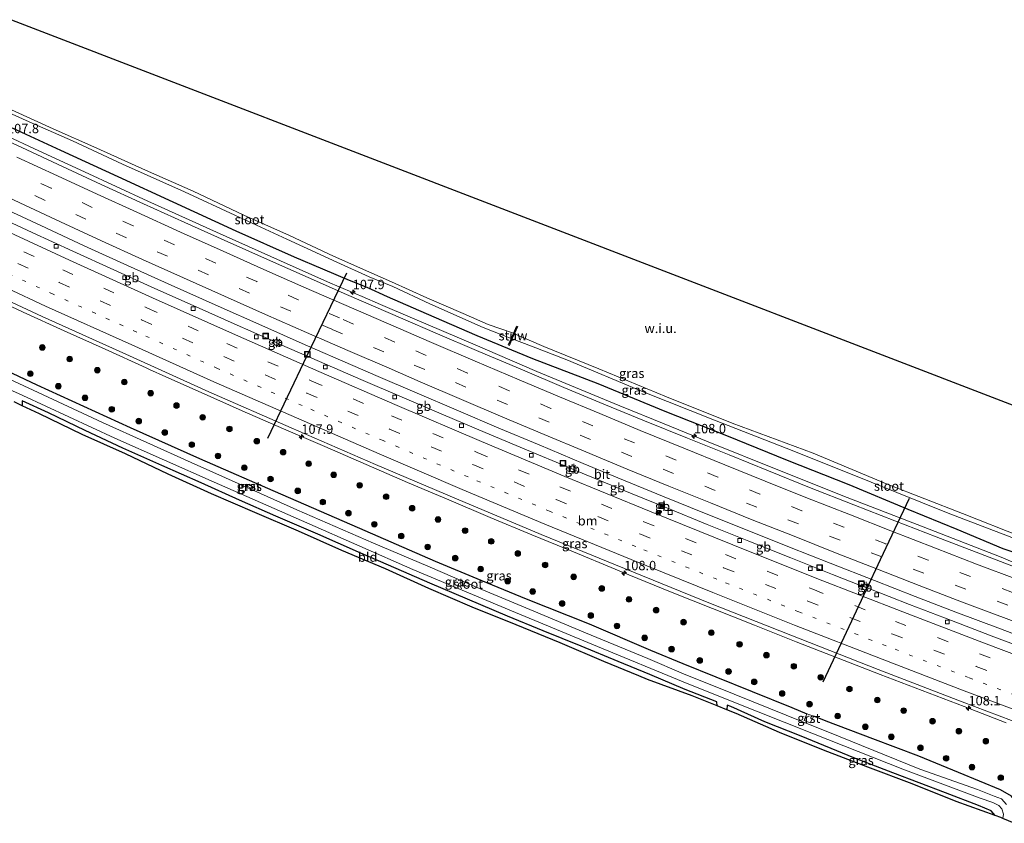
# Model space of a CAD drawing. Units: metres. Extents: x 169994 to 180003, y 447104 to 450001.
# Drawn here: x 171937 to 172199, y 447582 to 447797 of the extents above; entities that cross this region are included whole.
import ezdxf
from ezdxf.enums import TextEntityAlignment as Align

# ---------------------------------------------------------------- set-up
doc = ezdxf.new("R2010")
doc.units = ezdxf.units.M
doc.linetypes.add('VW-1-3_STREEP', pattern=[4, 1, -3])
doc.linetypes.add('VW-3-9_STREEP', pattern=[12, 3, -9])
doc.layers.get('0').update_dxf_attribs({"lineweight": 25})
for name, color, linetype, lineweight in [('B-ME-AM-KILOMETR-S-B1', 7, 'Continuous', 18), ('B-ME-BV-GELEIDECONSTRUCTIE-BARRIER-L-B1', 213, 'BV-STEPBARRIER', 18), ('B-ME-BV-GELEIDECONSTRUCTIE-GELEIDERAIL-L-B1', 213, 'BV-GELEIDERAIL', 18), ('B-ME-GR-BOOM-S-B1', 93, 'Continuous', 18), ('B-ME-GW-INSTEEKWATERGANG-L-B1', 10, 'Continuous', 25), ('B-ME-IE-GRASLAND-GV-B6', 93, 'Continuous', 18), ('B-ME-IE-GRONDWERKLIJN-GROND_INGERICHT-GV-B6', 253, 'Continuous', 18), ('B-ME-IE-GRONDWERKLIJN-GROND_NIETINGERICHT-GV-B6', 253, 'Continuous', 18), ('B-ME-IE-INRICHTINGSELEMENT-S-B1', 253, 'Continuous', 18), ('B-ME-IE-MEUBILAIR_WEGMEUBILAIR-LICHTMAST-S-B1', 8, 'Continuous', 18), ('B-ME-KG-KADASTRAAL-OPNAMEDTMGRENS-L-B1', 10, 'Continuous', 25), ('B-ME-KW-DUIKER-L-B1', 10, 'Continuous', 25), ('B-ME-KW-STUW-GV-B6', 173, 'Continuous', 18), ('B-ME-KW-STUW-L-B1', 173, 'Continuous', 18), ('B-ME-OG-WATER-GV-B6', 153, 'Continuous', 18), ('B-ME-VH-VERH_SOORT-BITUMEN-GV-B6', 8, 'IE-TERREINAFSCHEIDING-NATUURLIJK-HOUTWAL', 18), ('B-ME-VH-VERH_SOORT-GV-B6', 8, 'Continuous', 18), ('B-ME-VV-KOLK-S-B1', 8, 'Continuous', 18), ('B-ME-VW-MARKERING-13STREEP-045-L-B1', 255, 'VW-1-3_STREEP', 18), ('B-ME-VW-MARKERING-39STREEP-015-L-B1', 255, 'VW-3-9_STREEP', 18), ('B-ME-VW-MARKERING-STREEP-015-L-B1', 7, 'Continuous', 18)]:
    doc.layers.add(name, color=color, linetype=linetype, lineweight=lineweight)
doc.styles.add('NLCS-ISO', font='NLCS-ISO.TTF')
doc.linetypes.add('BV-GELEIDERAIL', pattern='A,10,-3,[108,NLCS.SHX,S=1,R=0,X=0,Y=0],-3', length=16)
doc.linetypes.add('BV-STEPBARRIER', pattern='A,1,-1,[16,NLCS.SHX,S=1,R=0,X=-1,Y=0],1', length=3)
doc.linetypes.add('IE-TERREINAFSCHEIDING-NATUURLIJK-HOUTWAL', pattern='A,7,-1.5,[67,NLCS.SHX,S=0.75,R=45,X=0,Y=0],-1.5,7,-1.5,[70,NLCS.SHX,S=0.75,R=0,X=0,Y=0],-1.5', length=20)

# ---------------------------------------------------------------- blocks, each defined once
blk = doc.blocks.new('camera')
h = blk.add_hatch(color=256)
h.paths.add_polyline_path([(0.5, 0.5), (-0.5, 0.5), (0, 0)])
h.paths.add_polyline_path([(0, 0), (-0.5, -0.5), (0.5, -0.5)])
for p, q in [((-0.5, 0.5), (0.5, -0.5)), ((0.5, 0.5), (-0.5, -0.5))]:
    blk.add_line(p, q)
blk.add_lwpolyline([(-0.5, 0.5), (0.5, 0.5), (0.5, -0.5), (-0.5, -0.5)], close=True)
blk = doc.blocks.new('kast')
blk.add_line((-0.75, -0.75), (0.75, 0.75))
blk.add_lwpolyline([(-0.75, 0.75), (0.75, 0.75), (0.75, -0.75), (-0.75, -0.75)], close=True)
blk = doc.blocks.new('put')
for p, q in [((0.75, 0.75), (-0.75, 0.75)), ((-0.75, 0.75), (-0.75, -0.75)), ((0.75, -0.75), (0.75, 0.75)), ((-0.75, -0.75), (0.75, -0.75))]:
    blk.add_line(p, q)
blk.add_lwpolyline([(-0.625, 0.625), (0.625, 0.625), (0.625, -0.625), (-0.625, -0.625)], close=True)
blk = doc.blocks.new('boom')
blk.add_hatch(color=256).paths.add_polyline_path([(-0.75, 0, 1), (0.75, 0, 1)])
blk.add_circle((0, 0), 0.75)
blk = doc.blocks.new('hecto')
for p, q in [((0, 0.625), (-0.625, 0)), ((0, -0.625), (0, 0.625)), ((-0.625, 0), (0.625, 0)), ((0.625, 0), (0, -0.625))]:
    blk.add_line(p, q)
blk = doc.blocks.new('kolk')
blk.add_lwpolyline([(-0.5, -0.5), (0.5, -0.5), (0.5, 0.5), (-0.5, 0.5)], close=True)
blk = doc.blocks.new('lantaarnpaal')
for p, q in [((-0.75, 0), (-1.25, 0)), ((-0.88, 0.88), (-0.53, 0.53)), ((0, 0.75), (0, 1.25)), ((0.53, 0.53), (0.88, 0.88)), ((0.75, 0), (1.25, 0)), ((-0.53, -0.53), (-0.88, -0.88)), ((0, -0.75), (0, -1.25)), ((0.53, -0.53), (0.88, -0.88))]:
    blk.add_line(p, q)
blk.add_circle((0, 0), 0.75)

msp = doc.modelspace()

# ---------------------------------------------------------------- linework, layer by layer
at = {"layer": 'B-ME-BV-GELEIDECONSTRUCTIE-BARRIER-L-B1'}
for p, q in [((172003.994, 447711.132, 11.185), (172006.198, 447710.134, 11.186)), ((172083.132, 447677.278, 11.455), (172085.347, 447676.378, 11.448)), ((172107.165, 447667.352, 11.526), (172109.393, 447666.475, 11.528)), ((172161.07, 447645.822, 11.687), (172163.298, 447644.967, 11.688))]:
    msp.add_line(p, q, dxfattribs=at)
for points in [[(171929.636, 447744.728, 10.959), (171940.205, 447739.863, 10.987), (171951.104, 447734.834, 11.025), (171962.028, 447729.894, 11.039), (171972.957, 447724.943, 11.08), (171983.915, 447720.058, 11.108), (171994.881, 447715.186, 11.145), (171998.552, 447713.551, 11.16), (172000.348, 447712.759, 11.167), (172003.994, 447711.132, 11.185)], [(172006.198, 447710.134, 11.186), (172016.862, 447705.473, 11.215), (172027.854, 447700.647, 11.246), (172038.874, 447695.934, 11.296), (172049.893, 447691.252, 11.325), (172060.974, 447686.521, 11.363), (172072.046, 447681.911, 11.4), (172083.132, 447677.278, 11.455)], [(172085.347, 447676.378, 11.448), (172099.768, 447670.4, 11.485), (172107.165, 447667.352, 11.526)], [(172109.393, 447666.475, 11.528), (172120.165, 447662.074, 11.547), (172131.306, 447657.593, 11.585), (172142.444, 447653.167, 11.608), (172153.607, 447648.737, 11.654), (172161.07, 447645.822, 11.687)], [(172163.298, 447644.967, 11.688), (172174.147, 447640.734, 11.719), (172185.338, 447636.427, 11.766), (172196.558, 447632.14, 11.808), (172207.777, 447627.951, 11.826), (172219.024, 447623.772, 11.853), (172230.267, 447619.568, 11.858), (172237.782, 447616.786, 11.869), (172239.638, 447616.102, 11.858)]]:
    msp.add_polyline3d(points, dxfattribs=at)
at = {"layer": 'B-ME-BV-GELEIDECONSTRUCTIE-GELEIDERAIL-L-B1'}
for points in [[(171926.4, 447768.838, 10.453), (171940.872, 447762.127, 10.513), (171954.164, 447755.982, 10.525), (171971.095, 447748.161, 10.578), (171989.342, 447739.902, 10.643), (172006.407, 447732.306, 10.719), (172019.803, 447726.369, 10.743), (172028.212, 447722.816, 10.701), (172033.097, 447720.656, 10.75), (172041.658, 447716.993, 10.774), (172057.676, 447710.159, 10.783), (172074.799, 447702.844, 10.844), (172096.93, 447693.661, 10.967), (172108.682, 447688.882, 11.028), (172120.433, 447684.103, 11.089), (172139, 447676.603, 11.13), (172157.51, 447669.255, 11.204), (172176.133, 447662.004, 11.249), (172198.52, 447653.333, 11.36), (172205.372, 447650.422, 11.364)], [(171926.978, 447723.647, 11.119), (171937.868, 447718.628, 11.17), (171948.774, 447713.654, 11.207), (171959.713, 447708.717, 11.24), (171970.645, 447703.76, 11.262), (171971.868, 447703.206, 11.247), (171973.105, 447702.672, 11.257), (171974.296, 447702.112, 11.269), (171985.257, 447697.234, 11.303), (171996.235, 447692.353, 11.34), (172007.214, 447687.547, 11.374), (172018.222, 447682.791, 11.396), (172029.255, 447678.024, 11.418), (172040.286, 447673.28, 11.449), (172051.302, 447668.578, 11.49), (172062.359, 447663.923, 11.539), (172073.433, 447659.321, 11.56), (172084.501, 447654.747, 11.613), (172095.623, 447650.177, 11.652), (172099.314, 447648.659, 11.656), (172110.433, 447644.133, 11.703), (172121.593, 447639.685, 11.752), (172132.784, 447635.261, 11.768), (172143.898, 447630.825, 11.84), (172155.062, 447626.441, 11.882), (172166.258, 447622.128, 11.926), (172177.458, 447617.81, 11.954), (172188.686, 447613.523, 11.978), (172199.891, 447609.229, 11.994)]]:
    msp.add_polyline3d(points, dxfattribs=at)
at = {"layer": 'B-ME-GW-INSTEEKWATERGANG-L-B1'}
for points in [[(172204.83, 447653.571, 10.247), (172199.078, 447655.566, 10.238), (172186.794, 447660.678, 10.132), (172173.764, 447666.064, 9.997), (172158.017, 447672.592, 9.895), (172141.558, 447679.14, 9.829), (172125.402, 447685.631, 9.78), (172108.956, 447692.154, 9.739), (172091.104, 447699.564, 9.678), (172073.687, 447706.205, 9.641), (172058.842, 447712.279, 9.629), (172045.378, 447718.165, 9.588), (172034.931, 447722.743, 9.547), (172029.578, 447725.169, 9.502), (172024.839, 447727.04, 9.646), (172017.755, 447730.074, 9.61), (172010.191, 447733.263, 9.593), (171994.616, 447740.193, 9.593), (171977.849, 447747.896, 9.493), (171963.155, 447754.68, 9.468), (171947.838, 447761.686, 9.444), (171936.292, 447767.056, 9.456), (171927.076, 447771.101, 9.408)], [(171909.844, 447713.976, 8.469), (171922.027, 447708.41, 8.877), (171941.518, 447699.244, 8.896), (171953.961, 447693.563, 8.928), (171966.404, 447687.882, 8.961), (171984.873, 447679.659, 9.012), (172006.397, 447670.224, 9.142), (172025.434, 447661.919, 9.212), (172047.687, 447652.26, 9.179), (172059.814, 447647.239, 9.213), (172071.941, 447642.217, 9.247), (172088.711, 447635.567, 9.397), (172105.097, 447628.545, 9.362), (172113.716, 447625.055, 9.451), (172122.458, 447621.479, 9.458), (172132.177, 447617.526, 9.488), (172142.76, 447613.269, 9.444), (172146.706, 447611.634, 9.463)], [(172122.801, 447613.751, 8.869), (172122.715, 447614.8, 8.903), (172114.275, 447618.113, 8.962), (172104.93, 447622.088, 8.981), (172096.421, 447625.557, 8.959), (172086.599, 447629.656, 8.964), (172076.432, 447633.692, 8.995), (172066.941, 447637.591, 8.971), (172056.309, 447642.136, 8.936), (172046.22, 447646.431, 8.946), (172035.254, 447651.184, 8.872), (172027.268, 447654.659, 8.816), (172016.385, 447659.455, 8.799), (172005.218, 447664.224, 8.808), (171995.48, 447668.543, 8.79), (171985.262, 447673.133, 8.756), (171974.825, 447677.755, 8.706), (171964.401, 447682.391, 8.696), (171954.386, 447687.089, 8.603), (171944.585, 447691.796, 8.534), (171937.552, 447695.035, 8.419), (171937.572, 447693.678, 8.443)], [(172196.976, 447584.489, 9.281), (172195.91, 447585.783, 9.178), (172192.531, 447587.196, 9.162), (172183.688, 447590.601, 9.29), (172169.697, 447595.879, 9.343), (172159.268, 447599.852, 9.186), (172145.255, 447605.651, 9.138), (172135.59, 447609.51, 9.033), (172126.468, 447613.52, 8.882), (172125.547, 447613.939, 8.856), (172125.429, 447612.697, 8.834)], [(172219.849, 447586.456, 9.195), (172217.121, 447585.776, 9.125), (172213.129, 447585.134, 9.322), (172206.602, 447584.049, 9.427), (172203.99, 447583.617, 9.394), (172203.354, 447583.626, 9.356), (172203.22, 447584.068, 9.394), (172203.087, 447587.265, 9.569), (172201.314, 447589.68, 9.534), (172198.413, 447591.332, 9.623), (172187.191, 447595.972, 9.69), (172176.593, 447600.291, 9.73), (172164.31, 447604.971, 9.645), (172151.857, 447609.618, 9.565), (172148.575, 447611.026, 9.419)]]:
    msp.add_polyline3d(points, dxfattribs=at)
at = {"layer": 'B-ME-IE-GRASLAND-GV-B6'}
for points in [[(171931.236, 447772.933, 7.39), (171939.399, 447769.319, 7.366), (171950.966, 447764.288, 7.366), (171964.348, 447758.045, 7.394), (171980.812, 447750.64, 7.451), (171994.237, 447744.441, 7.447), (172008.1, 447738.03, 7.471), (172021.438, 447731.908, 7.463), (172030.114, 447728.065, 7.337)], [(172203.671, 447650.114, 10.521), (172193.037, 447654.208, 10.483), (172181.196, 447658.747, 10.437), (172170.199, 447663.008, 10.405), (172159.265, 447667.273, 10.388), (172147.422, 447671.946, 10.335), (172136.566, 447676.322, 10.289), (172126.053, 447680.595, 10.254), (172114.92, 447685.049, 10.217), (172103.482, 447689.7, 10.193), (172092.615, 447694.108, 10.127), (172081.951, 447698.565, 10.092), (172070.949, 447703.272, 10.044), (172059.335, 447708.166, 10.016), (172047.658, 447713.122, 9.972), (172039.043, 447716.85, 9.944), (172024.021, 447723.36, 9.88), (172013.771, 447727.84, 9.88), (172002.978, 447732.604, 9.827), (171991.382, 447737.833, 9.813), (171980.958, 447742.535, 9.789), (171969.889, 447747.521, 9.751), (171958.639, 447752.67, 9.714), (171948.331, 447757.387, 9.695), (171937.521, 447762.464, 9.629), (171926.074, 447767.75, 9.613)], [(171936.292, 447767.056, 9.456), (171947.838, 447761.686, 9.444), (171963.155, 447754.68, 9.468), (171977.849, 447747.896, 9.493), (171994.616, 447740.193, 9.593), (172010.191, 447733.263, 9.593), (172017.755, 447730.074, 9.61), (172024.839, 447727.04, 9.646), (172029.578, 447725.169, 9.502), (172034.931, 447722.743, 9.547), (172045.378, 447718.165, 9.588), (172058.842, 447712.279, 9.629), (172073.687, 447706.205, 9.641), (172091.104, 447699.564, 9.678), (172108.956, 447692.154, 9.739), (172125.402, 447685.631, 9.78), (172141.558, 447679.14, 9.829), (172158.017, 447672.592, 9.895), (172173.764, 447666.064, 9.997), (172186.794, 447660.678, 10.132), (172199.078, 447655.566, 10.238), (172204.83, 447653.571, 10.247)], [(172204.83, 447653.571, 10.247), (172199.078, 447655.566, 10.238), (172186.794, 447660.678, 10.132), (172173.764, 447666.064, 9.997), (172158.017, 447672.592, 9.895), (172141.558, 447679.14, 9.829), (172125.402, 447685.631, 9.78), (172108.956, 447692.154, 9.739), (172091.104, 447699.564, 9.678), (172073.687, 447706.205, 9.641), (172058.842, 447712.279, 9.629), (172045.378, 447718.165, 9.588), (172034.931, 447722.743, 9.547), (172029.578, 447725.169, 9.502), (172024.839, 447727.04, 9.646), (172017.755, 447730.074, 9.61), (172010.191, 447733.263, 9.593), (171994.616, 447740.193, 9.593), (171977.849, 447747.896, 9.493), (171963.155, 447754.68, 9.468), (171947.838, 447761.686, 9.444), (171936.292, 447767.056, 9.456)], [(172030.114, 447728.065, 7.337), (172036.401, 447725.419, 7.37), (172046.204, 447720.822, 7.517), (172060.457, 447714.55, 7.681), (172067.892, 447711.575, 7.726), (172067.14, 447709.872, 8.687), (172067.453, 447709.734, 8.679), (172068.236, 447711.504, 7.92), (172073.32, 447709.579, 7.939), (172082.775, 447705.884, 8.029), (172103.127, 447697.41, 8.029), (172122.161, 447689.825, 8.053), (172143.314, 447681.602, 8.123), (172163.913, 447673.295, 8.164), (172184.45, 447665.067, 8.172), (172203.237, 447657.891, 8.176)], [(171921.341, 447727.452, 10.39), (171942.869, 447717.454, 10.489), (171965.177, 447707.417, 10.535), (171987.324, 447697.427, 10.599), (172009.31, 447687.805, 10.67), (172031.77, 447678.035, 10.731), (172053.388, 447668.852, 10.807), (172075.922, 447659.396, 10.881), (172098.156, 447650.285, 10.955), (172120.587, 447641.147, 11.016), (172142.458, 447632.522, 11.114), (172165.775, 447623.393, 11.216), (172188.143, 447614.774, 11.266), (172211.146, 447606.112, 11.294)], [(171922.027, 447708.41, 8.877), (171941.518, 447699.244, 8.896), (171953.961, 447693.563, 8.928), (171966.404, 447687.882, 8.961), (171984.873, 447679.659, 9.012), (172006.397, 447670.224, 9.142), (172025.434, 447661.919, 9.212), (172047.687, 447652.26, 9.179), (172059.814, 447647.239, 9.213), (172071.941, 447642.217, 9.247), (172088.711, 447635.567, 9.397), (172105.097, 447628.545, 9.362), (172113.716, 447625.055, 9.451), (172122.458, 447621.479, 9.458), (172132.177, 447617.526, 9.488), (172142.76, 447613.269, 9.444), (172146.706, 447611.634, 9.463)], [(172201.314, 447589.68, 9.534), (172198.413, 447591.332, 9.623), (172187.191, 447595.972, 9.69), (172176.593, 447600.291, 9.73), (172164.31, 447604.971, 9.645), (172151.857, 447609.618, 9.565), (172148.575, 447611.026, 9.419), (172146.706, 447611.634, 9.463), (172142.76, 447613.269, 9.444), (172132.177, 447617.526, 9.488), (172122.458, 447621.479, 9.458), (172113.716, 447625.055, 9.451), (172105.097, 447628.545, 9.362), (172088.711, 447635.567, 9.397), (172071.941, 447642.217, 9.247), (172059.814, 447647.239, 9.213), (172047.687, 447652.26, 9.179), (172025.434, 447661.919, 9.212), (172006.397, 447670.224, 9.142), (171984.873, 447679.659, 9.012), (171966.404, 447687.882, 8.961), (171953.961, 447693.563, 8.928), (171941.518, 447699.244, 8.896), (171922.027, 447708.41, 8.877)], [(171918.162, 447705.239, 8.289), (171937.767, 447696.428, 8.236), (171950.02, 447690.756, 8.274), (171962.272, 447685.083, 8.213), (171975.495, 447679.203, 8.243), (171988.718, 447673.323, 8.173), (172001.08, 447667.916, 8.26), (172013.442, 447662.509, 8.248), (172027.584, 447656.276, 8.212), (172041.726, 447650.043, 8.277), (172054.85, 447644.552, 8.169), (172067.974, 447639.061, 8.161), (172090.933, 447629.53, 8.233), (172113.791, 447620.147, 8.3), (172125.542, 447615.448, 8.244), (172148.535, 447606.28, 8.187), (172160.424, 447601.582, 8.193), (172172.313, 447596.883, 8.198), (172192.945, 447589.099, 8.208), (172196.324, 447588.026, 8.25), (172197.917, 447587.191, 8.295), (172198.726, 447586.269, 8.309), (172199.144, 447584.855, 8.256), (172198.986, 447583.724, 8.27)], [(172199.958, 447587.454, 8.268), (172198.672, 447588.933, 8.269), (172196.702, 447589.707, 8.224), (172192.278, 447591.411, 8.185), (172176.904, 447596.856, 8.199), (172155.151, 447605.668, 8.263), (172141.252, 447611.259, 8.231), (172127.352, 447616.849, 8.3), (172113.881, 447622.231, 8.246), (172104.33, 447626.362, 8.251), (172087.772, 447633.151, 8.205), (172073.948, 447638.955, 8.17), (172060.123, 447644.759, 8.234), (172045.677, 447650.926, 8.22), (172031.231, 447657.092, 8.205), (172010.826, 447665.956, 8.291), (171996.716, 447672.26, 8.206), (171982.605, 447678.564, 8.222), (171970.801, 447683.909, 8.216), (171958.996, 447689.254, 8.21), (171945.821, 447695.374, 8.279), (171932.645, 447701.494, 8.249)], [(172198.986, 447583.724, 8.27), (172198.462, 447583.948, 7.42), (172196.976, 447584.489, 9.281), (172195.91, 447585.783, 9.178), (172192.531, 447587.196, 9.162), (172183.688, 447590.601, 9.29), (172169.697, 447595.879, 9.343), (172159.268, 447599.852, 9.186), (172145.255, 447605.651, 9.138), (172135.59, 447609.51, 9.033), (172126.468, 447613.52, 8.882), (172125.547, 447613.939, 8.856), (172125.429, 447612.697, 8.834), (172122.801, 447613.751, 8.869), (172122.715, 447614.8, 8.903), (172114.275, 447618.113, 8.962), (172104.93, 447622.088, 8.981), (172096.421, 447625.557, 8.959), (172086.599, 447629.656, 8.964), (172076.432, 447633.692, 8.995), (172066.941, 447637.591, 8.971), (172056.309, 447642.136, 8.936), (172046.22, 447646.431, 8.946), (172035.254, 447651.184, 8.872), (172027.268, 447654.659, 8.816), (172016.385, 447659.455, 8.799), (172005.218, 447664.224, 8.808), (171995.48, 447668.543, 8.79), (171985.262, 447673.133, 8.756), (171974.825, 447677.755, 8.706), (171964.401, 447682.391, 8.696), (171954.386, 447687.089, 8.603), (171944.585, 447691.796, 8.534), (171937.552, 447695.035, 8.419), (171937.572, 447693.678, 8.443), (171935.455, 447694.688, 7.856)], [(171997.327, 447672.831, 8.805), (171997.165, 447672.473, 8.344), (171998.853, 447671.587, 8.205), (171999.054, 447672.136, 8.857), (171997.327, 447672.831, 8.805)], [(172196.976, 447584.489, 9.281), (172186.585, 447588.271, 7.42), (172174.843, 447592.951, 7.42), (172162.997, 447597.356, 7.42), (172151.197, 447601.884, 7.42), (172139.479, 447606.623, 7.42), (172127.9, 447611.707, 7.42), (172125.429, 447612.697, 8.834), (172125.547, 447613.939, 8.856), (172126.468, 447613.52, 8.882), (172135.59, 447609.51, 9.033), (172145.255, 447605.651, 9.138), (172159.268, 447599.852, 9.186), (172169.697, 447595.879, 9.343), (172183.688, 447590.601, 9.29), (172192.531, 447587.196, 9.162), (172195.91, 447585.783, 9.178), (172196.976, 447584.489, 9.281)], [(172146.706, 447611.634, 9.463), (172146.022, 447609.829, 8.28), (172147.658, 447609.223, 8.378), (172148.575, 447611.026, 9.419), (172151.857, 447609.618, 9.565), (172164.31, 447604.971, 9.645), (172176.593, 447600.291, 9.73), (172187.191, 447595.972, 9.69), (172198.413, 447591.332, 9.623), (172201.314, 447589.68, 9.534)]]:
    msp.add_polyline3d(points, dxfattribs=at)
at = {"layer": 'B-ME-IE-GRONDWERKLIJN-GROND_INGERICHT-GV-B6'}
msp.add_polyline3d([(172122.801, 447613.751, 8.869), (172116.17, 447616.409, 7.42), (172104.301, 447620.764, 7.42), (172102, 447621.707, 7.42), (172092.613, 447625.571, 7.42), (172080.972, 447630.492, 7.42), (172069.283, 447635.295, 7.42), (172057.566, 447640.031, 7.42), (172045.935, 447644.973, 7.42), (172034.429, 447650.21, 7.42), (172022.801, 447655.156, 7.42), (172011.232, 447660.239, 7.42), (171999.611, 447665.203, 7.42), (171988.012, 447670.217, 7.42), (171976.505, 447675.44, 7.42), (171965.076, 447680.835, 7.42), (171953.561, 447686.039, 7.42), (171942.159, 447691.488, 7.42), (171937.572, 447693.678, 8.443), (171937.552, 447695.035, 8.419), (171944.585, 447691.796, 8.534), (171954.386, 447687.089, 8.603), (171964.401, 447682.391, 8.696), (171974.825, 447677.755, 8.706), (171985.262, 447673.133, 8.756), (171995.48, 447668.543, 8.79), (172005.218, 447664.224, 8.808), (172016.385, 447659.455, 8.799), (172027.268, 447654.659, 8.816), (172035.254, 447651.184, 8.872), (172046.22, 447646.431, 8.946), (172056.309, 447642.136, 8.936), (172066.941, 447637.591, 8.971), (172076.432, 447633.692, 8.995), (172086.599, 447629.656, 8.964), (172096.421, 447625.557, 8.959), (172104.93, 447622.088, 8.981), (172114.275, 447618.113, 8.962), (172122.715, 447614.8, 8.903), (172122.801, 447613.751, 8.869)], dxfattribs=at)
at = {"layer": 'B-ME-IE-GRONDWERKLIJN-GROND_NIETINGERICHT-GV-B6'}
for points in [[(171934.6853, 447796.5329, 10.0223), (172287.7702, 447660.7511, 11.753)], [(172203.991, 447658.729, 8.131), (172188.262, 447665, 8.09), (172168.144, 447672.749, 8.086), (172148.467, 447681.066, 8.09), (172126.797, 447689.031, 8.029), (172109.31, 447696.024, 7.955), (172091.295, 447703.536, 7.894), (172076.669, 447709.437, 7.837), (172068.832, 447712.853, 7.82), (172069.688, 447714.789, 8.687), (172069.374, 447714.927, 8.687), (172068.53, 447713.017, 7.726), (172061.83, 447715.338, 7.698), (172055.14, 447718.274, 7.653), (172045.461, 447722.423, 7.55), (172035.989, 447726.657, 7.53), (172029.981, 447729.338, 7.448), (172020.596, 447733.576, 7.471), (172008.798, 447739.013, 7.451), (171996.699, 447744.5, 7.455), (171983.15, 447750.846, 7.459), (171970.439, 447756.475, 7.423), (171957.444, 447762.328, 7.439), (171945.796, 447767.456, 7.463), (171934.766, 447772.48, 7.552)]]:
    msp.add_polyline3d(points, dxfattribs=at)
at = {"layer": 'B-ME-KG-KADASTRAAL-OPNAMEDTMGRENS-L-B1'}
msp.add_line((171934.6853, 447796.5329, 10.0223), (172287.7702, 447660.7511, 11.753), dxfattribs=at)
msp.add_polyline3d([(172201.979, 447582.442, 8.207), (172198.986, 447583.724, 8.27), (172198.462, 447583.948, 7.42), (172196.976, 447584.489, 9.281), (172186.585, 447588.271, 7.42), (172174.843, 447592.951, 7.42), (172162.997, 447597.356, 7.42), (172151.197, 447601.884, 7.42), (172139.479, 447606.623, 7.42), (172127.9, 447611.707, 7.42), (172125.429, 447612.697, 8.834), (172122.801, 447613.751, 8.869), (172116.17, 447616.409, 7.42), (172104.301, 447620.764, 7.42), (172102, 447621.707, 7.42), (172092.613, 447625.571, 7.42), (172080.972, 447630.492, 7.42), (172069.283, 447635.295, 7.42), (172057.566, 447640.031, 7.42), (172045.935, 447644.973, 7.42), (172034.429, 447650.21, 7.42), (172022.801, 447655.156, 7.42), (172011.232, 447660.239, 7.42), (171999.611, 447665.203, 7.42), (171988.012, 447670.217, 7.42), (171976.505, 447675.44, 7.42), (171965.076, 447680.835, 7.42), (171953.561, 447686.039, 7.42), (171942.159, 447691.488, 7.42), (171937.572, 447693.678, 8.443), (171935.455, 447694.688, 7.856)], dxfattribs=at)
at = {"layer": 'B-ME-KW-DUIKER-L-B1'}
for points in [[(172024, 447729, 7.5), (172013.5, 447707, 7.5), (172003, 447685, 7.5)], [(172174, 447669, 8.2), (172166.333, 447652.667, 8.2), (172158.667, 447636.333, 8.2), (172151, 447620, 8.2)]]:
    msp.add_polyline3d(points, dxfattribs=at)
at = {"layer": 'B-ME-KW-STUW-GV-B6'}
msp.add_polyline3d([(172068.832, 447712.853, 7.82), (172068.236, 447711.504, 7.92), (172067.453, 447709.734, 8.679), (172067.14, 447709.872, 8.687), (172067.892, 447711.575, 7.726), (172068.53, 447713.017, 7.726), (172069.374, 447714.927, 8.687), (172069.688, 447714.789, 8.687), (172068.832, 447712.853, 7.82)], dxfattribs=at)
at = {"layer": 'B-ME-KW-STUW-L-B1'}
msp.add_polyline3d([(172067.426, 447710.057, 8.647), (172068.012, 447711.457, 8.647), (172068.101, 447711.62, 8.111), (172068.529, 447712.591, 8.111), (172068.572, 447712.719, 8.655), (172069.426, 447714.637, 8.655)], dxfattribs=at)
at = {"layer": 'B-ME-OG-WATER-GV-B6'}
for points in [[(171934.766, 447772.48, 7.552), (171945.796, 447767.456, 7.463), (171957.444, 447762.328, 7.439), (171970.439, 447756.475, 7.423), (171983.15, 447750.846, 7.459), (171996.699, 447744.5, 7.455), (172008.798, 447739.013, 7.451), (172020.596, 447733.576, 7.471), (172029.981, 447729.338, 7.448), (172035.989, 447726.657, 7.53), (172045.461, 447722.423, 7.55), (172055.14, 447718.274, 7.653), (172061.83, 447715.338, 7.698), (172068.53, 447713.017, 7.726), (172067.892, 447711.575, 7.726), (172060.457, 447714.55, 7.681), (172046.204, 447720.822, 7.517), (172036.401, 447725.419, 7.37), (172030.114, 447728.065, 7.337), (172021.438, 447731.908, 7.463), (172008.1, 447738.03, 7.471), (171994.237, 447744.441, 7.447), (171980.812, 447750.64, 7.451), (171964.348, 447758.045, 7.394), (171950.966, 447764.288, 7.366), (171939.399, 447769.319, 7.366), (171931.236, 447772.933, 7.39)], [(172203.237, 447657.891, 8.176), (172184.45, 447665.067, 8.172), (172163.913, 447673.295, 8.164), (172143.314, 447681.602, 8.123), (172122.161, 447689.825, 8.053), (172103.127, 447697.41, 8.029), (172082.775, 447705.884, 8.029), (172073.32, 447709.579, 7.939), (172068.236, 447711.504, 7.92), (172068.832, 447712.853, 7.82), (172076.669, 447709.437, 7.837), (172091.295, 447703.536, 7.894), (172109.31, 447696.024, 7.955), (172126.797, 447689.031, 8.029), (172148.467, 447681.066, 8.09), (172168.144, 447672.749, 8.086), (172188.262, 447665, 8.09), (172203.991, 447658.729, 8.131)], [(172201.979, 447582.442, 8.207), (172198.986, 447583.724, 8.27), (172199.144, 447584.855, 8.256), (172198.726, 447586.269, 8.309), (172197.917, 447587.191, 8.295), (172196.324, 447588.026, 8.25), (172192.945, 447589.099, 8.208), (172172.313, 447596.883, 8.198), (172160.424, 447601.582, 8.193), (172148.535, 447606.28, 8.187), (172125.542, 447615.448, 8.244), (172113.791, 447620.147, 8.3), (172090.933, 447629.53, 8.233), (172067.974, 447639.061, 8.161), (172054.85, 447644.552, 8.169), (172041.726, 447650.043, 8.277), (172027.584, 447656.276, 8.212), (172013.442, 447662.509, 8.248), (172001.08, 447667.916, 8.26), (171988.718, 447673.323, 8.173), (171975.495, 447679.203, 8.243), (171962.272, 447685.083, 8.213), (171950.02, 447690.756, 8.274), (171937.767, 447696.428, 8.236), (171918.162, 447705.239, 8.289)], [(171932.645, 447701.494, 8.249), (171945.821, 447695.374, 8.279), (171958.996, 447689.254, 8.21), (171970.801, 447683.909, 8.216), (171982.605, 447678.564, 8.222), (171996.716, 447672.26, 8.206), (172010.826, 447665.956, 8.291), (172031.231, 447657.092, 8.205), (172045.677, 447650.926, 8.22), (172060.123, 447644.759, 8.234), (172073.948, 447638.955, 8.17), (172087.772, 447633.151, 8.205), (172104.33, 447626.362, 8.251), (172113.881, 447622.231, 8.246), (172127.352, 447616.849, 8.3), (172141.252, 447611.259, 8.231), (172155.151, 447605.668, 8.263), (172176.904, 447596.856, 8.199), (172192.278, 447591.411, 8.185), (172196.702, 447589.707, 8.224), (172198.672, 447588.933, 8.269), (172199.958, 447587.454, 8.268)]]:
    msp.add_polyline3d(points, dxfattribs=at)
at = {"layer": 'B-ME-VH-VERH_SOORT-BITUMEN-GV-B6'}
for points in [[(171926.074, 447767.75, 9.613), (171937.521, 447762.464, 9.629), (171948.331, 447757.387, 9.695), (171958.639, 447752.67, 9.714), (171969.889, 447747.521, 9.751), (171980.958, 447742.535, 9.789), (171991.382, 447737.833, 9.813), (172002.978, 447732.604, 9.827), (172013.771, 447727.84, 9.88), (172024.021, 447723.36, 9.88), (172039.043, 447716.85, 9.944), (172047.658, 447713.122, 9.972), (172059.335, 447708.166, 10.016), (172070.949, 447703.272, 10.044), (172081.951, 447698.565, 10.092), (172092.615, 447694.108, 10.127), (172103.482, 447689.7, 10.193), (172114.92, 447685.049, 10.217), (172126.053, 447680.595, 10.254), (172136.566, 447676.322, 10.289), (172147.422, 447671.946, 10.335), (172159.265, 447667.273, 10.388), (172170.199, 447663.008, 10.405), (172181.196, 447658.747, 10.437), (172193.037, 447654.208, 10.483), (172203.671, 447650.114, 10.521)], [(172211.146, 447606.112, 11.294), (172188.143, 447614.774, 11.266), (172165.775, 447623.393, 11.216), (172142.458, 447632.522, 11.114), (172120.587, 447641.147, 11.016), (172098.156, 447650.285, 10.955), (172075.922, 447659.396, 10.881), (172053.388, 447668.852, 10.807), (172031.77, 447678.035, 10.731), (172009.31, 447687.805, 10.67), (171987.324, 447697.427, 10.599), (171965.177, 447707.417, 10.535), (171942.869, 447717.454, 10.489), (171921.341, 447727.452, 10.39)]]:
    msp.add_polyline3d(points, dxfattribs=at)
at = {"layer": 'B-ME-VH-VERH_SOORT-GV-B6'}
for points in [[(171997.327, 447672.831, 8.805), (171999.054, 447672.136, 8.857), (171998.853, 447671.587, 8.205), (171997.165, 447672.473, 8.344), (171997.327, 447672.831, 8.805)], [(172148.575, 447611.026, 9.419), (172147.658, 447609.223, 8.378), (172146.022, 447609.829, 8.28), (172146.706, 447611.634, 9.463), (172148.575, 447611.026, 9.419)]]:
    msp.add_polyline3d(points, dxfattribs=at)
at = {"layer": 'B-ME-VW-MARKERING-13STREEP-045-L-B1'}
msp.add_polyline3d([(172261.9897, 447594.6011, 11.2529), (172259.104, 447595.634, 11.256), (172235.427, 447604.226, 11.217), (172213.429, 447612.372, 11.194), (172189.876, 447621.258, 11.159), (172167.877, 447629.72, 11.093), (172144.583, 447638.786, 11.007), (172122.773, 447647.454, 10.913), (172101.141, 447656.151, 10.855), (172078.167, 447665.608, 10.782), (172056.429, 447674.714, 10.711), (172033.779, 447684.392, 10.631), (172012.224, 447693.723, 10.556), (171989.672, 447703.635, 10.492), (171968.097, 447713.318, 10.436), (171945.803, 447723.408, 10.386), (171924.4, 447733.238, 10.302), (171916.794, 447736.734, 10.284)], dxfattribs=at)
at = {"layer": 'B-ME-VW-MARKERING-39STREEP-015-L-B1'}
for points in [[(172201.595, 447643.94, 10.704), (172190.335, 447648.2, 10.67), (172179.101, 447652.572, 10.628), (172167.832, 447656.872, 10.598), (172156.642, 447661.344, 10.554), (172145.415, 447665.717, 10.513), (172134.247, 447670.155, 10.482), (172123.062, 447674.686, 10.456), (172111.904, 447679.199, 10.423), (172089.671, 447688.337, 10.327), (172078.509, 447692.986, 10.277), (172067.411, 447697.695, 10.244), (172056.311, 447702.393, 10.205), (172045.228, 447707.097, 10.171), (172036.903, 447710.648, 10.146), (172022.185, 447717.087, 10.082), (172011.184, 447721.897, 10.052), (172000.132, 447726.747, 10.025), (171989.157, 447731.67, 9.998), (171978.164, 447736.584, 9.975), (171967.173, 447741.65, 9.924), (171956.262, 447746.543, 9.916), (171945.308, 447751.621, 9.877), (171934.384, 447756.634, 9.825)], [(172200.322, 447640.547, 10.786), (172189.121, 447644.783, 10.741), (172177.917, 447649.108, 10.711), (172166.706, 447653.424, 10.688), (172155.602, 447657.839, 10.647), (172144.48, 447662.194, 10.6), (172133.414, 447666.625, 10.568), (172122.351, 447671.087, 10.551), (172111.212, 447675.62, 10.502), (172100.108, 447680.131, 10.477), (172089.099, 447684.715, 10.415), (172078.041, 447689.311, 10.372), (172066.933, 447694.003, 10.34), (172055.843, 447698.67, 10.313), (172044.871, 447703.353, 10.267), (172033.941, 447708.023, 10.232), (172020.158, 447714.05, 10.172), (172009.152, 447718.849, 10.135), (171998.182, 447723.696, 10.096), (171987.235, 447728.603, 10.062), (171976.336, 447733.502, 10.038), (171965.379, 447738.436, 10.005), (171954.575, 447743.415, 9.985), (171943.686, 447748.404, 9.946), (171932.873, 447753.461, 9.903)], [(171918.836, 447743.559, 10.163), (171927.111, 447739.757, 10.179), (171948.389, 447729.929, 10.243), (171970.822, 447719.739, 10.296), (171992.1, 447710.262, 10.352), (172014.754, 447700.251, 10.437), (172036.049, 447691.037, 10.509), (172058.842, 447681.272, 10.578), (172080.939, 447672.041, 10.639), (172103.306, 447662.788, 10.7), (172125.041, 447654.023, 10.767), (172148.327, 447644.793, 10.849), (172170.373, 447636.201, 10.933), (172192.799, 447627.587, 11.001), (172215.774, 447618.922, 11.046), (172238.155, 447610.638, 11.094), (172261.472, 447602.153, 11.11), (172264.1656, 447601.192, 11.1092)], [(171917.845, 447740.245, 10.041), (171925.553, 447736.637, 10.234), (171947.416, 447726.544, 10.321), (171969.388, 447716.592, 10.371), (171991.364, 447706.762, 10.438), (172013.414, 447697.052, 10.504), (172035.518, 447687.465, 10.58), (172057.688, 447678.029, 10.654), (172079.903, 447668.681, 10.705), (172102.21, 447659.552, 10.767), (172124.556, 447650.517, 10.849), (172146.978, 447641.621, 10.93), (172169.424, 447632.889, 11.013), (172191.916, 447624.252, 11.082), (172214.491, 447615.722, 11.112), (172237.092, 447607.358, 11.164), (172259.733, 447599.099, 11.169), (172263.0801, 447597.9031, 11.1701)]]:
    msp.add_polyline3d(points, dxfattribs=at)
at = {"layer": 'B-ME-VW-MARKERING-STREEP-015-L-B1'}
for points in [[(171936.139, 447759.938, 9.73), (171946.953, 447754.926, 9.773), (171957.571, 447750.068, 9.808), (171968.182, 447745.22, 9.82), (171979.744, 447739.957, 9.863), (171990.344, 447735.205, 9.888), (172001.996, 447729.97, 9.915), (172012.651, 447725.287, 9.948), (172023.329, 447720.631, 9.978), (172037.882, 447714.321, 10.033), (172046.66, 447710.557, 10.062), (172058.35, 447705.559, 10.098), (172070.081, 447700.584, 10.124), (172080.805, 447696.081, 10.166), (172091.552, 447691.592, 10.213), (172102.329, 447687.12, 10.262), (172113.978, 447682.346, 10.299), (172124.851, 447677.952, 10.326), (172135.638, 447673.615, 10.381), (172146.476, 447669.24, 10.411), (172158.345, 447664.591, 10.461), (172169.169, 447660.318, 10.499), (172181.045, 447655.734, 10.524), (172191.953, 447651.505, 10.566), (172202.858, 447647.402, 10.592)], [(171926.073, 447752.763, 9.982), (171936.964, 447747.711, 10.024), (171947.833, 447742.675, 10.055), (171958.69, 447737.655, 10.092), (171969.646, 447732.679, 10.115), (171980.553, 447727.752, 10.148), (171991.478, 447722.871, 10.174), (172002.427, 447718.002, 10.231), (172013.391, 447713.184, 10.251), (172024.373, 447708.41, 10.281), (172035.36, 447703.659, 10.325), (172043.624, 447700.064, 10.338), (172054.648, 447695.352, 10.391), (172065.665, 447690.667, 10.416), (172076.714, 447686.031, 10.449), (172087.793, 447681.43, 10.503), (172098.847, 447676.826, 10.544), (172109.957, 447672.297, 10.58), (172121.098, 447667.809, 10.617), (172132.181, 447663.294, 10.631), (172143.323, 447658.897, 10.676), (172154.396, 447654.54, 10.722), (172165.559, 447650.168, 10.755), (172176.697, 447645.822, 10.791), (172187.966, 447641.487, 10.822), (172201.981, 447636.211, 10.88)], [(171919.745, 447746.599, 10.095), (171928.27, 447742.595, 10.117), (171950.177, 447732.501, 10.182), (171972.28, 447722.464, 10.23), (171994.483, 447712.552, 10.291), (172016.66, 447702.795, 10.369), (172037.522, 447693.76, 10.438), (172060.015, 447684.162, 10.499), (172082.199, 447674.843, 10.571), (172104.763, 447665.56, 10.642), (172126.974, 447656.614, 10.694), (172149.392, 447647.704, 10.761), (172172.344, 447638.739, 10.851), (172193.881, 447630.483, 10.928), (172216.923, 447621.79, 10.996), (172239.922, 447613.277, 11.03), (172262.637, 447605.005, 11.038), (172265.1312, 447604.1196, 11.0375)], [(172206.286, 447631.189, 10.921), (172198.392, 447634.208, 10.893), (172186.481, 447638.7, 10.859), (172175.635, 447642.902, 10.833), (172164.761, 447647.122, 10.806), (172152.924, 447651.746, 10.757), (172142.088, 447656.025, 10.726), (172131.273, 447660.39, 10.673), (172119.491, 447665.066, 10.648), (172108.674, 447669.453, 10.624), (172097.893, 447673.867, 10.601), (172087.103, 447678.316, 10.557), (172075.387, 447683.245, 10.489), (172064.658, 447687.755, 10.454), (172053.884, 447692.346, 10.43), (172042.235, 447697.304, 10.385), (172032.493, 447701.489, 10.35), (172025.691, 447704.408, 10.33), (172013.054, 447709.932, 10.282), (172001.433, 447715.042, 10.272), (171989.818, 447720.212, 10.23), (171977.251, 447725.83, 10.193), (171965.644, 447731.072, 10.159), (171954.083, 447736.322, 10.12), (171942.558, 447741.663, 10.086), (171930.054, 447747.463, 10.031)], [(172260.8208, 447591.0605, 11.3001), (172257.622, 447592.203, 11.303), (172234.07, 447600.795, 11.282), (172212.137, 447608.897, 11.257), (172188.697, 447617.761, 11.221), (172166.861, 447626.147, 11.156), (172143.481, 447635.24, 11.072), (172121.69, 447643.916, 10.985), (172099.915, 447652.69, 10.913), (172076.934, 447662.131, 10.842), (172054.9, 447671.387, 10.763), (172032.73, 447680.838, 10.688), (172010.67, 447690.429, 10.624), (171988.696, 447700.071, 10.556), (171966.761, 447709.873, 10.489), (171943.819, 447720.254, 10.452), (171923.25, 447729.764, 10.352), (171915.744, 447733.225, 10.327)]]:
    msp.add_polyline3d(points, dxfattribs=at)

# ---------------------------------------------------------------- block references
at = {"layer": 'B-ME-AM-KILOMETR-S-B1', "rotation": 90}
for p in [(172025.688, 447723.959, 9.87), (172011.997, 447685.422, 10.543), (172116.673, 447685.562, 10.251), (172098.057, 447649.077, 10.838), (172189.842, 447613.075, 11.143)]:
    msp.add_blockref('hecto', p, dxfattribs=at)
at = {"layer": 'B-ME-GR-BOOM-S-B1', "rotation": 90}
for p in [(171942.943, 447709.209, 9.771), (171950.243, 447706.134, 9.659), (171939.734, 447702.223, 8.973), (171957.608, 447703.147, 9.894), (171947.217, 447698.881, 8.98), (171964.815, 447699.995, 10.008), (171954.334, 447695.79, 9.1), (171971.828, 447697.021, 10.029), (171978.709, 447693.726, 10.062), (171961.452, 447692.733, 9.108), (171985.702, 447690.599, 10.044), (171968.652, 447689.589, 9.224), (171975.583, 447686.551, 9.28), (171992.827, 447687.502, 10.109), (171982.796, 447683.313, 9.239), (172000.109, 447684.252, 10.183), (171989.773, 447680.309, 9.221), (172007.139, 447681.315, 10.174), (171996.786, 447677.179, 9.294), (172013.959, 447678.237, 10.162), (172020.623, 447675.277, 10.044), (172003.787, 447674.166, 9.313), (172027.523, 447672.496, 10.064), (172011.035, 447670.992, 9.312), (172034.59, 447669.456, 10.122), (172017.716, 447668.035, 9.344), (172024.545, 447665.084, 9.334), (172041.527, 447666.375, 10.187), (172031.432, 447662.098, 9.394), (172048.425, 447663.39, 10.082), (172038.623, 447658.972, 9.393), (172055.639, 447660.413, 10.078), (172045.686, 447656.069, 9.357), (172062.605, 447657.55, 10.153), (172069.707, 447654.334, 10.113), (172053.011, 447653.095, 9.257), (172076.979, 447651.268, 10.152), (172059.778, 447650.185, 9.295), (172066.983, 447646.955, 9.375), (172084.585, 447648.092, 10.164), (172073.669, 447644.194, 9.457), (172092.085, 447645.007, 10.222), (172081.505, 447640.981, 9.492), (172099.326, 447642.092, 10.232), (172089.16, 447637.783, 9.443), (172106.565, 447639.24, 10.365), (172113.874, 447636.039, 10.405), (172096.121, 447635.022, 9.52), (172121.297, 447633.22, 10.472), (172103.503, 447631.835, 9.519), (172128.816, 447630.131, 10.451), (172110.687, 447628.856, 9.664), (172135.968, 447627.252, 10.452), (172118.208, 447625.827, 9.653), (172125.876, 447622.882, 9.663), (172143.278, 447624.269, 10.6), (172132.714, 447620.111, 9.684), (172150.447, 447621.345, 10.462), (172140.164, 447617.026, 9.672), (172158.105, 447618.219, 10.587), (172147.462, 447614.193, 9.776), (172165.534, 447615.282, 10.566), (172172.572, 447612.461, 10.547), (172154.958, 447611.014, 9.756), (172180.261, 447609.636, 10.692), (172162.338, 447608.164, 9.783), (172187.273, 447606.97, 10.593), (172169.252, 447605.465, 9.816), (172194.463, 447604.316, 10.659), (172177.034, 447602.554, 9.897), (172183.871, 447599.761, 9.889), (172190.77, 447597.416, 9.858), (172198.441, 447594.585, 9.933)]:
    msp.add_blockref('boom', p, dxfattribs=at)
at = {"layer": 'B-ME-IE-INRICHTINGSELEMENT-S-B1', "rotation": 90}
for name, p in [('put', (172002.463, 447712.256, 10.263)), ('put', (172013.622, 447707.418, 10.283)), ('put', (172081.71, 447678.355, 10.523)), ('kast', (172108.066, 447667.031, 10.674)), ('camera', (172108.136, 447667.007, 10.68)), ('camera', (172107.148, 447665.147, 10.658)), ('put', (172150.135, 447650.56, 10.739)), ('put', (172161.279, 447646.268, 10.802))]:
    msp.add_blockref(name, p, dxfattribs=at)
at = {"layer": 'B-ME-IE-MEUBILAIR_WEGMEUBILAIR-LICHTMAST-S-B1', "rotation": 90}
for p in [(172005.366, 447710.548, 10.267), (172084.195, 447676.895, 10.533), (172162.158, 447645.396, 10.774)]:
    msp.add_blockref('lantaarnpaal', p, dxfattribs=at)
at = {"layer": 'B-ME-VV-KOLK-S-B1', "rotation": 90}
for p in [(171946.633, 447736.17, 10.04), (171964.914, 447727.787, 10.067), (171983.156, 447719.522, 10.104), (171999.964, 447712.051, 10.167), (172018.418, 447703.99, 10.223), (172036.885, 447695.987, 10.282), (172054.695, 447688.405, 10.357), (172073.288, 447680.484, 10.425), (172091.585, 447672.94, 10.472), (172110.305, 447665.241, 10.496), (172128.822, 447657.775, 10.547), (172147.647, 447650.285, 10.615), (172165.374, 447643.311, 10.684), (172184.182, 447636.051, 10.723)]:
    msp.add_blockref('kolk', p, dxfattribs=at)

# ---------------------------------------------------------------- texts
at = {"layer": 'B-ME-AM-KILOMETR-S-B1', "ltscale": 0.2, "style": 'NLCS-ISO'}
for s, p in [('107.8', (171933.532, 447765.512, 9.686)), ('107.9', (172025.688, 447723.959, 9.87)), ('107.9', (172011.997, 447685.422, 10.543)), ('108.0', (172116.673, 447685.562, 10.251)), ('108.0', (172098.057, 447649.077, 10.838)), ('108.1', (172189.842, 447613.075, 11.143))]:
    msp.add_text(s, height=2.5, dxfattribs=at).set_placement(p, align=Align.BOTTOM_LEFT)
at = {"layer": 'B-ME-BV-GELEIDECONSTRUCTIE-BARRIER-L-B1', "ltscale": 0.2, "style": 'NLCS-ISO'}
for p in [(171966.7655, 447727.8205), (172005.096, 447710.633), (172044.6063, 447693.5687), (172084.2395, 447676.828), (172096.2539, 447671.8598), (172108.279, 447666.9135), (172135.2037, 447656.0789), (172162.184, 447645.3945)]:
    msp.add_text('gb', height=2.5, dxfattribs=at).set_placement(p, align=Align.MIDDLE_CENTER)
at = {"layer": 'B-ME-IE-GRASLAND-GV-B6', "ltscale": 0.2, "style": 'NLCS-ISO'}
for p in [(172100.0595, 447702.322), (172100.7205, 447697.876), (171998.1095, 447672.209), (172084.8766, 447656.9795), (172064.6815, 447648.396), (172053.6225, 447646.7715), (172161.2025, 447599.214)]:
    msp.add_text('gras', height=2.5, dxfattribs=at).set_placement(p, align=Align.MIDDLE_CENTER)
at = {"layer": 'B-ME-IE-GRONDWERKLIJN-GROND_INGERICHT-GV-B6', "ltscale": 0.2, "style": 'NLCS-ISO'}
msp.add_text('bld', height=2.5, dxfattribs=at).set_placement((172029.6665, 447653.3639), align=Align.MIDDLE_CENTER)
at = {"layer": 'B-ME-IE-GRONDWERKLIJN-GROND_NIETINGERICHT-GV-B6', "ltscale": 0.2, "style": 'NLCS-ISO'}
msp.add_text('w.i.u.', height=2.5, dxfattribs=at).set_placement((172107.7609, 447714.3075), align=Align.MIDDLE_CENTER)
at = {"layer": 'B-ME-KW-STUW-GV-B6', "ltscale": 0.2, "style": 'NLCS-ISO'}
msp.add_text('stuw', height=2.5, dxfattribs=at).set_placement((172068.4138, 447712.3307), align=Align.MIDDLE_CENTER)
at = {"layer": 'B-ME-KW-STUW-L-B1', "ltscale": 0.2, "style": 'NLCS-ISO'}
msp.add_text('stuw', height=2.5, dxfattribs=at).set_placement((172068.4181, 447712.3503), align=Align.MIDDLE_CENTER)
at = {"layer": 'B-ME-OG-WATER-GV-B6', "ltscale": 0.2, "style": 'NLCS-ISO'}
for p in [(171998.1843, 447743.2827), (172168.6358, 447672.2864), (172056.4463, 447646.1864)]:
    msp.add_text('sloot', height=2.5, dxfattribs=at).set_placement(p, align=Align.MIDDLE_CENTER)
at = {"layer": 'B-ME-VH-VERH_SOORT-BITUMEN-GV-B6', "ltscale": 0.2, "style": 'NLCS-ISO'}
msp.add_text('bit', height=2.5, dxfattribs=at).set_placement((172092.1242, 447675.4541), align=Align.MIDDLE_CENTER)
at = {"layer": 'B-ME-VH-VERH_SOORT-GV-B6', "ltscale": 0.2, "style": 'NLCS-ISO'}
for p in [(171998.1334, 447672.2386), (172147.2624, 447610.4503)]:
    msp.add_text('grst', height=2.5, dxfattribs=at).set_placement(p, align=Align.MIDDLE_CENTER)
at = {"layer": 'B-ME-VW-MARKERING-13STREEP-045-L-B1', "ltscale": 0.2, "style": 'NLCS-ISO'}
msp.add_text('bm', height=2.5, dxfattribs=at).set_placement((172088.3092, 447663.0356), align=Align.MIDDLE_CENTER)

doc.saveas('drawing.dxf')
